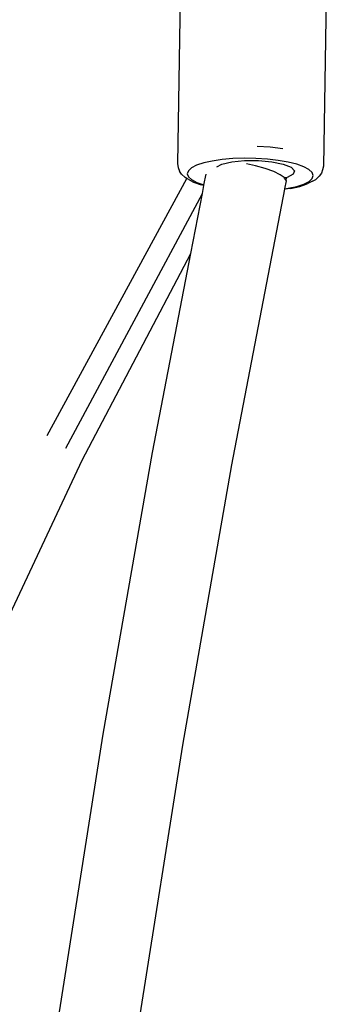
# Model space of a CAD drawing. Units: millimetres. Extents: x -384 to 3336, y -101 to 1313.
# Drawn here: x 2113 to 2119, y 1093 to 1113 of the extents above; entities that cross this region are included whole.
import ezdxf

# ---------------------------------------------------------------- set-up
doc = ezdxf.new("R2010")
doc.units = ezdxf.units.MM
doc.header["$LTSCALE"] = 45
doc.layers.add('VP-SIDE', color=50, linetype='Continuous', plot=False)

# ---------------------------------------------------------------- blocks, each defined once
blk = doc.blocks.new('RB1314_side')
at = {"color": 0}
for p, q in [((2870.407, 357.2), (2870.325, 352.372)), ((2873.281, 355.702), (2873.224, 352.328)), ((2871.905, 352.724), (2872.168, 352.707)), ((2872.168, 352.707), (2872.418, 352.678)), ((2871.212, 352.457), (2871.016, 352.428)), ((2871.426, 352.475), (2871.212, 352.457)), ((2871.653, 352.483), (2871.426, 352.475)), ((2871.884, 352.479), (2871.653, 352.483)), ((2871.658, 352.436), (2871.933, 352.437)), ((2872.111, 352.465), (2871.884, 352.479)), ((2871.933, 352.437), (2872.2, 352.413)), ((2872.326, 352.44), (2872.111, 352.465)), ((2872.522, 352.405), (2872.326, 352.44)), ((2870.325, 352.372), (2870.339, 352.298)), ((2870.339, 352.298), (2870.364, 352.229)), ((2870.605, 352.292), (2870.542, 352.236)), ((2870.705, 352.343), (2870.605, 352.292)), ((2870.846, 352.39), (2870.705, 352.343)), ((2871.016, 352.428), (2870.846, 352.39)), ((2871.107, 352.313), (2871.11, 352.314)), ((2871.11, 352.314), (2871.206, 352.364)), ((2871.206, 352.364), (2871.405, 352.411)), ((2871.405, 352.411), (2871.658, 352.436)), ((2871.875, 352.335), (2871.699, 352.37)), ((2872.068, 352.281), (2871.875, 352.335)), ((2872.236, 352.22), (2872.068, 352.281)), ((2872.2, 352.413), (2872.424, 352.368)), ((2872.424, 352.368), (2872.581, 352.306)), ((2872.693, 352.362), (2872.522, 352.405)), ((2872.581, 352.306), (2872.65, 352.235)), ((2872.832, 352.312), (2872.693, 352.362)), ((2872.936, 352.257), (2872.832, 352.312)), ((2872.999, 352.198), (2872.936, 352.257)), ((2873.208, 352.255), (2873.184, 352.186)), ((2873.224, 352.328), (2873.208, 352.255)), ((2867.74, 346.978), (2870.513, 352.08)), ((2870.405, 352.168), (2870.364, 352.229)), ((2870.405, 352.168), (2870.476, 352.103)), ((2870.513, 352.08), (2870.476, 352.103)), ((2870.513, 352.08), (2870.516, 352.084)), ((2870.536, 352.066), (2870.513, 352.08)), ((2870.542, 352.236), (2870.521, 352.176)), ((2870.521, 352.176), (2870.543, 352.116)), ((2870.536, 352.066), (2870.645, 352.007)), ((2870.543, 352.116), (2870.607, 352.058)), ((2870.607, 352.058), (2870.71, 352.002)), ((2870.849, 351.952), (2870.895, 352.167)), ((2872.368, 352.155), (2872.236, 352.22)), ((2872.446, 352.097), (2872.368, 352.155)), ((2872.491, 352.093), (2872.446, 352.097)), ((2872.454, 352.09), (2872.446, 352.097)), ((2872.476, 352.055), (2872.454, 352.09)), ((2872.476, 352.055), (2872.488, 352.084)), ((2872.49, 352.031), (2872.476, 352.055)), ((2872.488, 352.084), (2872.491, 352.093)), ((2872.491, 352.093), (2872.506, 352.101)), ((2872.624, 352.164), (2872.506, 352.101)), ((2872.65, 352.235), (2872.624, 352.164)), ((2872.938, 352.022), (2873, 352.079)), ((2873.021, 352.138), (2872.999, 352.198)), ((2873, 352.079), (2873.021, 352.138)), ((2873.009, 352.028), (2873.071, 352.063)), ((2873.071, 352.063), (2873.14, 352.126)), ((2873.184, 352.186), (2873.14, 352.126)), ((2870.645, 352.007), (2870.793, 351.954)), ((2870.71, 352.002), (2870.849, 351.952)), ((2870.851, 351.94), (2870.793, 351.954)), ((2870.821, 351.782), (2870.851, 351.94)), ((2870.849, 351.952), (2870.853, 351.951)), ((2870.851, 351.94), (2870.849, 351.952)), ((2871.405, 346.392), (2872.458, 351.868)), ((2872.573, 351.884), (2872.458, 351.868)), ((2872.458, 351.868), (2872.46, 351.877)), ((2872.46, 351.877), (2872.49, 352.031)), ((2872.46, 351.877), (2872.527, 351.886)), ((2872.527, 351.886), (2872.697, 351.924)), ((2872.573, 351.884), (2872.754, 351.924)), ((2872.697, 351.924), (2872.835, 351.97)), ((2872.754, 351.924), (2872.901, 351.973)), ((2872.835, 351.97), (2872.938, 352.022)), ((2873.009, 352.028), (2872.901, 351.973)), ((2868.11, 346.726), (2870.821, 351.782)), ((2870.591, 350.59), (2870.821, 351.782)), ((2868.431, 346.486), (2870.591, 350.59)), ((2869.832, 346.641), (2870.591, 350.59)), ((2868.851, 341.044), (2869.832, 346.641)), ((2856.828, 321.72), (2868.431, 346.486)), ((2870.43, 340.825), (2871.405, 346.392)), ((2867.981, 335.528), (2868.851, 341.044)), ((2869.564, 335.339), (2870.43, 340.825))]:
    blk.add_line(p, q, dxfattribs=at)

msp = doc.modelspace()

# ---------------------------------------------------------------- block references
at = {"layer": 'VP-SIDE', "color": 0}
msp.add_blockref('RB1314_side', (-754.628, 757.495), dxfattribs=at)

doc.saveas('drawing.dxf')
